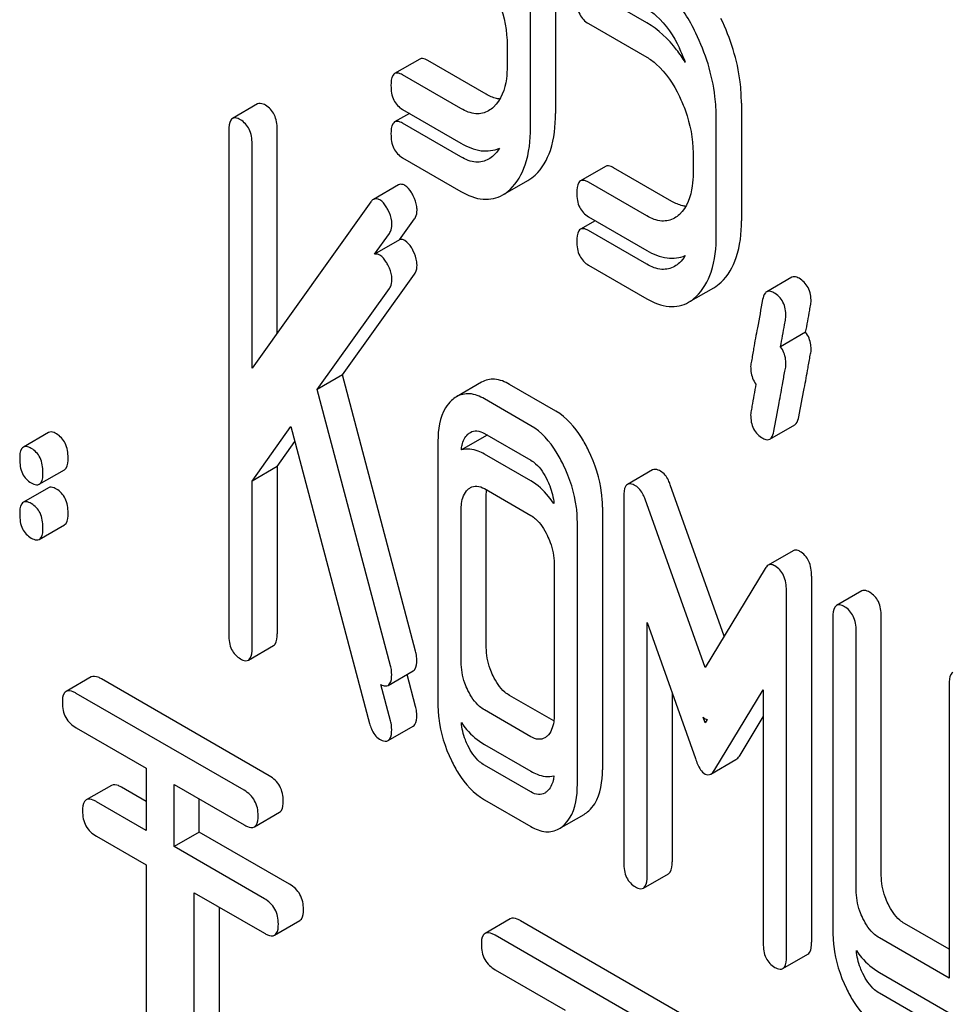
# Model space of a CAD drawing. Units: millimetres. Extents: x 0 to 8400, y -6 to 5940.
# Drawn here: x 5882 to 5890, y 3984 to 3992 of the extents above; entities that cross this region are included whole.
import ezdxf

# ---------------------------------------------------------------- set-up
doc = ezdxf.new("R2010")
doc.units = ezdxf.units.MM
doc.header["$LTSCALE"] = 462
doc.layers.get('0').update_dxf_attribs({"linetype": 'CONTINUOUS'})

msp = doc.modelspace()

# ---------------------------------------------------------------- linework, layer by layer
at = {"color": 7, "linetype": 'Continuous'}
for p, q in [((5886.922, 3992.2331), (5886.922, 3991.2412)), ((5887.6927, 3992.0075), (5887.2984, 3992.2351)), ((5886.7099, 3991.1188), (5886.7099, 3992.1106)), ((5887.2003, 3992), (5887.6927, 3991.7157)), ((5886.5137, 3991.8156), (5886.5137, 3991.6403)), ((5885.7759, 3991.6998), (5885.5637, 3991.5773)), ((5886.3355, 3991.4045), (5885.8431, 3991.6888)), ((5886.1233, 3991.282), (5885.6309, 3991.5663)), ((5884.4066, 3991.321), (5884.1945, 3991.1985)), ((5888.4914, 3991.3271), (5888.4914, 3990.3352)), ((5885.6886, 3991.2412), (5885.5637, 3991.1691)), ((5885.6309, 3991.2745), (5886.1233, 3990.9902)), ((5888.2793, 3990.2127), (5888.2793, 3991.2046)), ((5886.1233, 3990.8738), (5885.6309, 3991.158)), ((5884.1636, 3991.0982), (5884.1636, 3986.8382)), ((5884.5719, 3989.3879), (5884.5719, 3991.1074)), ((5884.3597, 3989.0911), (5884.3597, 3990.985)), ((5885.6309, 3990.8662), (5886.1233, 3990.5819)), ((5888.0831, 3990.9096), (5888.0831, 3990.7342)), ((5887.3453, 3990.7937), (5887.1331, 3990.6713)), ((5887.9048, 3990.4984), (5887.4124, 3990.7827)), ((5885.5963, 3990.6374), (5885.3841, 3990.5149)), ((5886.4768, 3990.5534), (5886.6889, 3990.6759)), ((5887.6927, 3990.376), (5887.2003, 3990.6602)), ((5885.3622, 3990.4938), (5884.3597, 3989.0911)), ((5887.2003, 3990.3684), (5887.6927, 3990.0841)), ((5885.6059, 3990.1752), (5885.7312, 3990.3505)), ((5887.258, 3990.3351), (5887.1331, 3990.263)), ((5885.3938, 3990.0527), (5885.5191, 3990.2281)), ((5887.6927, 3989.9677), (5887.2003, 3990.252)), ((5885.6059, 3990.1752), (5885.3938, 3990.0527)), ((5887.2003, 3989.9602), (5887.6927, 3989.6759)), ((5885.123, 3989.0332), (5885.7312, 3989.8842)), ((5888.917, 3989.8577), (5888.7049, 3989.7352)), ((5884.9109, 3988.9107), (5885.5191, 3989.7617)), ((5888.0461, 3989.6474), (5888.2583, 3989.7698)), ((5889.0339, 3989.3937), (5888.8217, 3989.2712)), ((5885.123, 3989.0332), (5884.9109, 3988.9107)), ((5885.7411, 3986.7001), (5885.123, 3989.0332)), ((5886.298, 3988.9713), (5886.0858, 3988.8488)), ((5886.9259, 3988.727), (5886.5336, 3988.9535)), ((5885.5289, 3986.5776), (5884.9109, 3988.9107)), ((5886.7138, 3988.6045), (5886.3215, 3988.831)), ((5882.641, 3988.5467), (5882.4289, 3988.4242)), ((5884.3597, 3988.1374), (5884.6873, 3988.599)), ((5884.6873, 3988.599), (5885.3524, 3986.0906)), ((5886.3215, 3988.5392), (5886.7138, 3988.3127)), ((5888.7302, 3988.4907), (5888.9423, 3988.6131)), ((5884.5719, 3988.2599), (5884.7214, 3988.4705)), ((5885.9291, 3988.4739), (5885.9291, 3986.2566)), ((5886.3391, 3988.5228), (5886.127, 3988.4003)), ((5886.7138, 3988.1381), (5886.3215, 3988.3647)), ((5882.5633, 3988.1104), (5882.7754, 3988.2328)), ((5884.5719, 3988.2599), (5884.3597, 3988.1374)), ((5884.5719, 3988.2599), (5884.5719, 3986.8475)), ((5887.7419, 3988.2312), (5887.5297, 3988.1088)), ((5884.3597, 3986.725), (5884.3597, 3988.1374)), ((5882.641, 3988.0803), (5882.4289, 3987.9579)), ((5886.3215, 3988.0728), (5886.7138, 3987.8463)), ((5888.3461, 3986.8278), (5887.8911, 3988.1056)), ((5886.3374, 3986.7322), (5886.3374, 3988.0168)), ((5887.4985, 3988.0056), (5887.4985, 3984.9129)), ((5888.1851, 3986.5616), (5887.679, 3987.9831)), ((5886.1253, 3986.6098), (5886.1253, 3987.8943)), ((5887.3183, 3987.9168), (5887.3183, 3985.6996)), ((5887.1062, 3985.5771), (5887.1062, 3987.7944)), ((5882.5633, 3987.644), (5882.7754, 3987.7665)), ((5888.929, 3987.5485), (5888.7169, 3987.426)), ((5886.91, 3987.4413), (5886.91, 3986.1567)), ((5888.6912, 3987.3987), (5888.1851, 3986.5616)), ((5889.0838, 3987.3352), (5889.0838, 3984.2425)), ((5888.8717, 3984.1201), (5888.8717, 3987.2128)), ((5889.5071, 3987.209), (5889.295, 3987.0866)), ((5889.2641, 3986.9863), (5889.2641, 3984.3313)), ((5889.6724, 3984.8069), (5889.6724, 3986.9955)), ((5887.6947, 3984.7996), (5887.6947, 3986.9415)), ((5887.6947, 3986.9415), (5888.1027, 3985.7955)), ((5889.4602, 3984.6844), (5889.4602, 3986.873)), ((5884.3288, 3986.6247), (5884.541, 3986.7472)), ((5883.0015, 3986.4827), (5882.7894, 3986.3602)), ((5884.5055, 3985.6482), (5883.0881, 3986.4666)), ((5885.5083, 3986.4118), (5885.7204, 3986.5343)), ((5885.7411, 3986.2337), (5885.6693, 3986.5047)), ((5885.5289, 3986.1113), (5885.4477, 3986.4178)), ((5890.2449, 3986.42), (5890.2449, 3983.9395)), ((5884.2934, 3985.5257), (5882.8759, 3986.3441)), ((5886.9076, 3986.1112), (5886.5336, 3986.3272)), ((5887.9068, 3986.3457), (5887.9068, 3984.9221)), ((5888.2675, 3985.7004), (5888.6755, 3986.3752)), ((5888.6755, 3986.3752), (5888.6755, 3984.2333)), ((5886.7138, 3985.9782), (5886.3215, 3986.2047)), ((5888.1851, 3986.0952), (5888.1685, 3986.1419)), ((5888.4796, 3985.8228), (5888.6755, 3986.1469)), ((5882.8759, 3986.0523), (5883.4656, 3985.7119)), ((5885.5083, 3985.9454), (5885.7204, 3986.0679)), ((5888.202, 3986.1231), (5888.1851, 3986.0952)), ((5886.3215, 3985.9129), (5886.7138, 3985.6864)), ((5883.4656, 3985.7119), (5883.4656, 3985.1872)), ((5886.7138, 3985.5118), (5886.3215, 3985.7383)), ((5888.2327, 3985.6624), (5888.4448, 3985.7849)), ((5883.1721, 3985.5677), (5882.96, 3985.4452)), ((5883.4656, 3985.4321), (5883.2587, 3985.5516)), ((5883.7014, 3985.051), (5883.7014, 3985.5757)), ((5883.7014, 3985.5757), (5884.2934, 3985.2339)), ((5883.4656, 3985.1872), (5883.0465, 3985.4291)), ((5883.9136, 3985.1735), (5883.9136, 3985.4532)), ((5886.3215, 3985.4465), (5886.7138, 3985.22)), ((5884.38, 3985.2178), (5884.5921, 3985.3403)), ((5886.9508, 3985.2003), (5887.1629, 3985.3228)), ((5883.0465, 3985.1373), (5883.4656, 3984.8954)), ((5883.9136, 3985.1735), (5883.7014, 3985.051)), ((5884.6761, 3984.7332), (5883.9136, 3985.1735)), ((5884.464, 3984.6107), (5883.7014, 3985.051)), ((5883.4656, 3984.8954), (5883.4656, 3982.0642)), ((5887.6638, 3984.6993), (5887.8759, 3984.8218)), ((5883.872, 3981.013), (5883.872, 3984.6607)), ((5883.872, 3984.6607), (5884.464, 3984.3189)), ((5884.0842, 3981.1355), (5884.0842, 3984.5382)), ((5884.5506, 3984.3028), (5884.7627, 3984.4253)), ((5886.5393, 3984.4402), (5886.3272, 3984.3177)), ((5888.0433, 3983.6057), (5886.6259, 3984.4241)), ((5890.2449, 3984.1845), (5889.8685, 3984.4018)), ((5887.8312, 3983.4832), (5886.4137, 3984.3016)), ((5890.2449, 3983.9395), (5889.6564, 3984.2793)), ((5888.8408, 3984.0198), (5889.0529, 3984.1422)), ((5886.4137, 3984.0098), (5887.0034, 3983.6694)), ((5889.6564, 3983.9875), (5890.2449, 3983.6477)), ((5890.2449, 3983.4732), (5889.6564, 3983.8129))]:
    msp.add_line(p, q, dxfattribs=at)
for centre, radius, start, end in [((5886.8284, 3991.2402), 1.2661, 19.94364, 25.89823), ((5886.706, 3988.49), 0.3683, 173.9722, 174.8987), ((5886.3919, 3988.347), 0.1835, 104.29821, 106.71475)]:
    msp.add_arc(centre, radius, start, end, dxfattribs=at)
for points, knots in [([(5888.1066, 3991.92), (5888.0795, 3991.976), (5887.9766, 3992.1658), (5887.8267, 3992.3384), (5887.6927, 3992.4158)], [0, 0, 0, 0, 0.286905, 1, 1, 1, 1]), ([(5886.398, 3992.291), (5886.4171, 3992.2514), (5886.4814, 3992.1007), (5886.5137, 3991.9355), (5886.5137, 3991.8156)], [0, 0, 0, 0, 0.268428, 1, 1, 1, 1]), ([(5887.1022, 3992.2025), (5887.1022, 3992.1604), (5887.1114, 3992.0789), (5887.1692, 3992.0179), (5887.2003, 3992)], [0, 0, 0, 0, 0.539319, 1, 1, 1, 1]), ([(5887.6927, 3992.1239), (5887.7213, 3992.1074), (5887.8385, 3992.0208), (5887.9187, 3991.8936), (5887.9674, 3991.7932)], [0, 0, 0, 0, 0.228398, 1, 1, 1, 1]), ([(5888.4914, 3991.3271), (5888.4914, 3991.3871), (5888.4763, 3991.6336), (5888.4001, 3991.8746), (5888.3188, 3992.0424)], [0, 0, 0, 0, 0.243414, 1, 1, 1, 1]), ([(5888.0186, 3991.6721), (5887.9956, 3991.7088), (5887.9071, 3991.8378), (5887.7909, 3991.9508), (5887.6927, 3992.0075)], [0, 0, 0, 0, 0.276389, 1, 1, 1, 1]), ([(5888.2793, 3991.2046), (5888.2793, 3991.2646), (5888.2642, 3991.5111), (5888.1879, 3991.7521), (5888.1066, 3991.92)], [0, 0, 0, 0, 0.243414, 1, 1, 1, 1]), ([(5885.8431, 3991.6888), (5885.8365, 3991.6926), (5885.8165, 3991.7031), (5885.7894, 3991.7076), (5885.7759, 3991.6998)], [0, 0, 0, 0, 0.327898, 1, 1, 1, 1]), ([(5887.6927, 3991.7157), (5887.7213, 3991.6992), (5887.8385, 3991.6125), (5887.9187, 3991.4854), (5887.9674, 3991.3849)], [0, 0, 0, 0, 0.228398, 1, 1, 1, 1]), ([(5886.5137, 3991.6403), (5886.5137, 3991.6048), (5886.5081, 3991.483), (5886.4627, 3991.3543), (5886.3985, 3991.2946)], [0, 0, 0, 0, 0.288021, 1, 1, 1, 1]), ([(5885.5637, 3991.5773), (5885.5583, 3991.5742), (5885.5327, 3991.547), (5885.5328, 3991.5067), (5885.5328, 3991.477)], [0, 0, 0, 0, 0.175159, 1, 1, 1, 1]), ([(5885.6309, 3991.5663), (5885.6243, 3991.5701), (5885.6044, 3991.5806), (5885.5772, 3991.5851), (5885.5637, 3991.5773)], [0, 0, 0, 0, 0.327898, 1, 1, 1, 1]), ([(5885.5328, 3991.477), (5885.5328, 3991.4349), (5885.542, 3991.3534), (5885.5998, 3991.2925), (5885.6309, 3991.2745)], [0, 0, 0, 0, 0.539315, 1, 1, 1, 1]), ([(5886.4522, 3991.3623), (5886.4428, 3991.3634), (5886.4018, 3991.371), (5886.3632, 3991.3885), (5886.3355, 3991.4045)], [0, 0, 0, 0, 0.228337, 1, 1, 1, 1]), ([(5887.9674, 3991.3849), (5887.9865, 3991.3454), (5888.0508, 3991.1946), (5888.0831, 3991.0295), (5888.0831, 3990.9096)], [0, 0, 0, 0, 0.268427, 1, 1, 1, 1]), ([(5884.4738, 3991.31), (5884.4672, 3991.3138), (5884.4472, 3991.3243), (5884.4201, 3991.3288), (5884.4066, 3991.321)], [0, 0, 0, 0, 0.327898, 1, 1, 1, 1]), ([(5884.5719, 3991.1074), (5884.5719, 3991.1494), (5884.5611, 3991.2301), (5884.5049, 3991.292), (5884.4738, 3991.31)], [0, 0, 0, 0, 0.538333, 1, 1, 1, 1]), ([(5886.3567, 3991.2634), (5886.3252, 3991.2452), (5886.2403, 3991.2265), (5886.162, 3991.2597), (5886.1233, 3991.282)], [0, 0, 0, 0, 0.448743, 1, 1, 1, 1]), ([(5884.1945, 3991.1985), (5884.189, 3991.1954), (5884.1634, 3991.1682), (5884.1636, 3991.1279), (5884.1636, 3991.0982)], [0, 0, 0, 0, 0.175159, 1, 1, 1, 1]), ([(5884.2616, 3991.1875), (5884.2551, 3991.1913), (5884.2351, 3991.2019), (5884.2079, 3991.2063), (5884.1945, 3991.1985)], [0, 0, 0, 0, 0.327898, 1, 1, 1, 1]), ([(5886.7499, 3990.7212), (5886.8098, 3990.7766), (5886.9055, 3990.9475), (5886.922, 3991.1363), (5886.922, 3991.2412)], [0, 0, 0, 0, 0.437625, 1, 1, 1, 1]), ([(5884.3597, 3990.985), (5884.3597, 3991.0269), (5884.3489, 3991.1076), (5884.2928, 3991.1695), (5884.2616, 3991.1875)], [0, 0, 0, 0, 0.538333, 1, 1, 1, 1]), ([(5885.5637, 3991.1691), (5885.5583, 3991.1659), (5885.5327, 3991.1387), (5885.5328, 3991.0984), (5885.5328, 3991.0688)], [0, 0, 0, 0, 0.175159, 1, 1, 1, 1]), ([(5885.6309, 3991.158), (5885.6243, 3991.1618), (5885.6044, 3991.1724), (5885.5772, 3991.1769), (5885.5637, 3991.1691)], [0, 0, 0, 0, 0.327898, 1, 1, 1, 1]), ([(5886.5377, 3990.5988), (5886.5977, 3990.6541), (5886.6934, 3990.825), (5886.7099, 3991.0139), (5886.7099, 3991.1188)], [0, 0, 0, 0, 0.437625, 1, 1, 1, 1]), ([(5885.5328, 3991.0688), (5885.5328, 3991.0266), (5885.542, 3990.9452), (5885.5998, 3990.8842), (5885.6309, 3990.8662)], [0, 0, 0, 0, 0.539315, 1, 1, 1, 1]), ([(5886.1233, 3990.9902), (5886.1763, 3990.9596), (5886.2827, 3990.9132), (5886.4013, 3990.9266), (5886.4483, 3990.9472)], [0, 0, 0, 0, 0.543472, 1, 1, 1, 1]), ([(5886.3567, 3990.8552), (5886.3252, 3990.837), (5886.2403, 3990.8183), (5886.162, 3990.8514), (5886.1233, 3990.8738)], [0, 0, 0, 0, 0.448743, 1, 1, 1, 1]), ([(5887.4124, 3990.7827), (5887.4059, 3990.7865), (5887.3859, 3990.7971), (5887.3587, 3990.8015), (5887.3453, 3990.7937)], [0, 0, 0, 0, 0.327893, 1, 1, 1, 1]), ([(5888.0831, 3990.7342), (5888.0831, 3990.6987), (5888.0774, 3990.577), (5888.0321, 3990.4482), (5887.9678, 3990.3886)], [0, 0, 0, 0, 0.28802, 1, 1, 1, 1]), ([(5885.6508, 3990.6334), (5885.646, 3990.6361), (5885.6293, 3990.6446), (5885.6077, 3990.644), (5885.5963, 3990.6374)], [0, 0, 0, 0, 0.296597, 1, 1, 1, 1]), ([(5885.721, 3990.5454), (5885.7159, 3990.5554), (5885.6979, 3990.5882), (5885.6738, 3990.6201), (5885.6508, 3990.6334)], [0, 0, 0, 0, 0.297255, 1, 1, 1, 1]), ([(5887.1331, 3990.6713), (5887.1277, 3990.6681), (5887.1021, 3990.6409), (5887.1022, 3990.6006), (5887.1022, 3990.571)], [0, 0, 0, 0, 0.17516, 1, 1, 1, 1]), ([(5887.2003, 3990.6602), (5887.1937, 3990.664), (5887.1737, 3990.6746), (5887.1466, 3990.679), (5887.1331, 3990.6713)], [0, 0, 0, 0, 0.327893, 1, 1, 1, 1]), ([(5885.7528, 3990.4256), (5885.7528, 3990.4354), (5885.7495, 3990.4769), (5885.7352, 3990.517), (5885.721, 3990.5454)], [0, 0, 0, 0, 0.234106, 1, 1, 1, 1]), ([(5886.1233, 3990.5819), (5886.1809, 3990.5487), (5886.2987, 3990.4983), (5886.428, 3990.5253), (5886.4768, 3990.5534)], [0, 0, 0, 0, 0.541536, 1, 1, 1, 1]), ([(5887.1022, 3990.571), (5887.1022, 3990.5288), (5887.1114, 3990.4474), (5887.1692, 3990.3864), (5887.2003, 3990.3684)], [0, 0, 0, 0, 0.539319, 1, 1, 1, 1]), ([(5885.4387, 3990.5109), (5885.4339, 3990.5137), (5885.4172, 3990.5221), (5885.3955, 3990.5215), (5885.3841, 3990.5149)], [0, 0, 0, 0, 0.296597, 1, 1, 1, 1]), ([(5885.5088, 3990.4229), (5885.5038, 3990.433), (5885.4858, 3990.4658), (5885.4616, 3990.4976), (5885.4387, 3990.5109)], [0, 0, 0, 0, 0.297255, 1, 1, 1, 1]), ([(5888.0216, 3990.4562), (5888.0121, 3990.4574), (5887.9712, 3990.465), (5887.9326, 3990.4824), (5887.9048, 3990.4984)], [0, 0, 0, 0, 0.228338, 1, 1, 1, 1]), ([(5885.5407, 3990.3032), (5885.5407, 3990.3129), (5885.5374, 3990.3544), (5885.5231, 3990.3945), (5885.5088, 3990.4229)], [0, 0, 0, 0, 0.234106, 1, 1, 1, 1]), ([(5885.7312, 3990.3505), (5885.7347, 3990.3552), (5885.7485, 3990.3778), (5885.7528, 3990.4052), (5885.7528, 3990.4256)], [0, 0, 0, 0, 0.222178, 1, 1, 1, 1]), ([(5887.9261, 3990.3574), (5887.8946, 3990.3392), (5887.8096, 3990.3204), (5887.7314, 3990.3536), (5887.6927, 3990.376)], [0, 0, 0, 0, 0.448743, 1, 1, 1, 1]), ([(5885.5191, 3990.2281), (5885.5226, 3990.2328), (5885.5364, 3990.2553), (5885.5407, 3990.2827), (5885.5407, 3990.3032)], [0, 0, 0, 0, 0.222178, 1, 1, 1, 1]), ([(5888.3193, 3989.8152), (5888.3792, 3989.8705), (5888.4749, 3990.0414), (5888.4914, 3990.2303), (5888.4914, 3990.3352)], [0, 0, 0, 0, 0.437624, 1, 1, 1, 1]), ([(5887.1331, 3990.263), (5887.1277, 3990.2599), (5887.1021, 3990.2326), (5887.1022, 3990.1923), (5887.1022, 3990.1627)], [0, 0, 0, 0, 0.17516, 1, 1, 1, 1]), ([(5887.2003, 3990.252), (5887.1937, 3990.2558), (5887.1737, 3990.2663), (5887.1466, 3990.2708), (5887.1331, 3990.263)], [0, 0, 0, 0, 0.327893, 1, 1, 1, 1]), ([(5888.1071, 3989.6927), (5888.1671, 3989.7481), (5888.2628, 3989.919), (5888.2793, 3990.1078), (5888.2793, 3990.2127)], [0, 0, 0, 0, 0.437624, 1, 1, 1, 1]), ([(5885.6508, 3990.167), (5885.6469, 3990.1692), (5885.6332, 3990.1762), (5885.6164, 3990.1784), (5885.6059, 3990.1752)], [0, 0, 0, 0, 0.292661, 1, 1, 1, 1]), ([(5885.721, 3990.079), (5885.7159, 3990.0891), (5885.6979, 3990.1219), (5885.6738, 3990.1537), (5885.6508, 3990.167)], [0, 0, 0, 0, 0.297255, 1, 1, 1, 1]), ([(5887.1022, 3990.1627), (5887.1022, 3990.1206), (5887.1114, 3990.0391), (5887.1692, 3989.9781), (5887.2003, 3989.9602)], [0, 0, 0, 0, 0.539319, 1, 1, 1, 1]), ([(5885.4387, 3990.0445), (5885.4348, 3990.0468), (5885.4211, 3990.0537), (5885.4042, 3990.0559), (5885.3938, 3990.0527)], [0, 0, 0, 0, 0.292661, 1, 1, 1, 1]), ([(5885.5088, 3989.9566), (5885.5038, 3989.9666), (5885.4858, 3989.9994), (5885.4616, 3990.0313), (5885.4387, 3990.0445)], [0, 0, 0, 0, 0.297255, 1, 1, 1, 1]), ([(5885.7528, 3989.9593), (5885.7528, 3989.969), (5885.7495, 3990.0105), (5885.7352, 3990.0506), (5885.721, 3990.079)], [0, 0, 0, 0, 0.234106, 1, 1, 1, 1]), ([(5887.6927, 3990.0841), (5887.7457, 3990.0536), (5887.852, 3990.0072), (5887.9706, 3990.0205), (5888.0177, 3990.0412)], [0, 0, 0, 0, 0.543474, 1, 1, 1, 1]), ([(5885.5407, 3989.8368), (5885.5407, 3989.8465), (5885.5374, 3989.888), (5885.5231, 3989.9281), (5885.5088, 3989.9566)], [0, 0, 0, 0, 0.234106, 1, 1, 1, 1]), ([(5885.7312, 3989.8842), (5885.7347, 3989.8889), (5885.7485, 3989.9114), (5885.7528, 3989.9388), (5885.7528, 3989.9593)], [0, 0, 0, 0, 0.222178, 1, 1, 1, 1]), ([(5887.9261, 3989.9491), (5887.8946, 3989.9309), (5887.8096, 3989.9122), (5887.7314, 3989.9453), (5887.6927, 3989.9677)], [0, 0, 0, 0, 0.448743, 1, 1, 1, 1]), ([(5885.5191, 3989.7617), (5885.5226, 3989.7664), (5885.5364, 3989.789), (5885.5407, 3989.8163), (5885.5407, 3989.8368)], [0, 0, 0, 0, 0.222178, 1, 1, 1, 1]), ([(5888.9779, 3989.8497), (5888.9722, 3989.853), (5888.9539, 3989.8626), (5888.9295, 3989.8649), (5888.917, 3989.8577)], [0, 0, 0, 0, 0.314974, 1, 1, 1, 1]), ([(5889.0799, 3989.6508), (5889.0799, 3989.6917), (5889.0672, 3989.7721), (5889.0095, 3989.8315), (5888.9779, 3989.8497)], [0, 0, 0, 0, 0.528561, 1, 1, 1, 1]), ([(5888.7049, 3989.7352), (5888.7006, 3989.7328), (5888.6812, 3989.7156), (5888.6744, 3989.6889), (5888.6706, 3989.6688)], [0, 0, 0, 0, 0.194028, 1, 1, 1, 1]), ([(5888.7658, 3989.7272), (5888.7601, 3989.7305), (5888.7418, 3989.7401), (5888.7173, 3989.7424), (5888.7049, 3989.7352)], [0, 0, 0, 0, 0.314974, 1, 1, 1, 1]), ([(5888.8678, 3989.5283), (5888.8678, 3989.5692), (5888.8551, 3989.6496), (5888.7974, 3989.709), (5888.7658, 3989.7272)], [0, 0, 0, 0, 0.528561, 1, 1, 1, 1]), ([(5887.6927, 3989.6759), (5887.7503, 3989.6426), (5887.8681, 3989.5923), (5887.9974, 3989.6192), (5888.0461, 3989.6474)], [0, 0, 0, 0, 0.541538, 1, 1, 1, 1]), ([(5888.6706, 3989.6688), (5888.6557, 3989.5893), (5888.6307, 3989.4521), (5888.5974, 3989.2788), (5888.5812, 3989.1703), (5888.5696, 3989.1198), (5888.5696, 3989.1051)], [0, 0, 0, 0, 0.423374, 0.731155, 0.923351, 1, 1, 1, 1]), ([(5889.0339, 3989.3937), (5889.0455, 3989.4556), (5889.0612, 3989.5341), (5889.0748, 3989.6198), (5889.0799, 3989.6436), (5889.0799, 3989.6508)], [0, 0, 0, 0, 0.723835, 0.917349, 1, 1, 1, 1]), ([(5888.8217, 3989.2712), (5888.8333, 3989.3331), (5888.8491, 3989.4116), (5888.8627, 3989.4974), (5888.8678, 3989.5211), (5888.8678, 3989.5283)], [0, 0, 0, 0, 0.723835, 0.917349, 1, 1, 1, 1]), ([(5889.0799, 3989.2425), (5889.0799, 3989.2574), (5889.077, 3989.3104), (5889.0577, 3989.3636), (5889.0339, 3989.3937)], [0, 0, 0, 0, 0.279613, 1, 1, 1, 1]), ([(5888.8678, 3989.12), (5888.8678, 3989.1349), (5888.8648, 3989.1879), (5888.8456, 3989.2412), (5888.8217, 3989.2712)], [0, 0, 0, 0, 0.279613, 1, 1, 1, 1]), ([(5888.977, 3988.6807), (5888.9918, 3988.7604), (5889.0169, 3988.8976), (5889.051, 3989.0705), (5889.0677, 3989.1782), (5889.0799, 3989.2281), (5889.0799, 3989.2425)], [0, 0, 0, 0, 0.425676, 0.733197, 0.924111, 1, 1, 1, 1]), ([(5888.7649, 3988.5582), (5888.7797, 3988.6379), (5888.8048, 3988.7752), (5888.8388, 3988.948), (5888.8556, 3989.0557), (5888.8678, 3989.1056), (5888.8678, 3989.12)], [0, 0, 0, 0, 0.425676, 0.733197, 0.924111, 1, 1, 1, 1]), ([(5888.5696, 3989.1051), (5888.5696, 3989.0904), (5888.5723, 3989.038), (5888.5907, 3988.9852), (5888.614, 3988.9554)], [0, 0, 0, 0, 0.280247, 1, 1, 1, 1]), ([(5886.5336, 3988.9535), (5886.4952, 3988.9757), (5886.4163, 3989.0089), (5886.3305, 3988.9901), (5886.298, 3988.9713)], [0, 0, 0, 0, 0.541522, 1, 1, 1, 1]), ([(5888.614, 3988.9554), (5888.6027, 3988.8932), (5888.5874, 3988.8144), (5888.5744, 3988.7281), (5888.5696, 3988.7041), (5888.5696, 3988.6969)], [0, 0, 0, 0, 0.72263, 0.916945, 1, 1, 1, 1]), ([(5886.3215, 3988.831), (5886.2831, 3988.8532), (5886.2042, 3988.8865), (5886.1183, 3988.8676), (5886.0858, 3988.8488)], [0, 0, 0, 0, 0.541522, 1, 1, 1, 1]), ([(5886.0449, 3988.8186), (5886.0251, 3988.8005), (5885.9458, 3988.7033), (5885.9291, 3988.5706), (5885.9291, 3988.4739)], [0, 0, 0, 0, 0.216721, 1, 1, 1, 1]), ([(5887.2016, 3988.3942), (5887.1832, 3988.4322), (5887.1146, 3988.5593), (5887.0151, 3988.6755), (5886.9259, 3988.727)], [0, 0, 0, 0, 0.290622, 1, 1, 1, 1]), ([(5888.5696, 3988.6969), (5888.5696, 3988.6561), (5888.5814, 3988.5754), (5888.6397, 3988.5163), (5888.6716, 3988.4979)], [0, 0, 0, 0, 0.525555, 1, 1, 1, 1]), ([(5888.9423, 3988.6131), (5888.9466, 3988.6156), (5888.9664, 3988.6331), (5888.9732, 3988.6602), (5888.977, 3988.6807)], [0, 0, 0, 0, 0.192421, 1, 1, 1, 1]), ([(5882.7082, 3988.5357), (5882.7016, 3988.5395), (5882.6816, 3988.55), (5882.6545, 3988.5545), (5882.641, 3988.5467)], [0, 0, 0, 0, 0.327898, 1, 1, 1, 1]), ([(5886.2039, 3988.5482), (5886.2198, 3988.5573), (5886.2624, 3988.5673), (5886.3019, 3988.5505), (5886.3215, 3988.5392)], [0, 0, 0, 0, 0.448657, 1, 1, 1, 1]), ([(5886.9894, 3988.2717), (5886.9711, 3988.3097), (5886.9025, 3988.4368), (5886.8029, 3988.5531), (5886.7138, 3988.6045)], [0, 0, 0, 0, 0.290622, 1, 1, 1, 1]), ([(5888.7302, 3988.4907), (5888.7345, 3988.4931), (5888.7542, 3988.5106), (5888.761, 3988.5377), (5888.7649, 3988.5582)], [0, 0, 0, 0, 0.192421, 1, 1, 1, 1]), ([(5882.8063, 3988.3332), (5882.8063, 3988.3751), (5882.7955, 3988.4558), (5882.7394, 3988.5177), (5882.7082, 3988.5357)], [0, 0, 0, 0, 0.538333, 1, 1, 1, 1]), ([(5886.127, 3988.4003), (5886.1282, 3988.4139), (5886.1347, 3988.4614), (5886.1566, 3988.5088), (5886.1822, 3988.5321)], [0, 0, 0, 0, 0.282538, 1, 1, 1, 1]), ([(5888.6716, 3988.4979), (5888.677, 3988.4948), (5888.6946, 3988.4856), (5888.7182, 3988.4837), (5888.7302, 3988.4907)], [0, 0, 0, 0, 0.311644, 1, 1, 1, 1]), ([(5882.4289, 3988.4242), (5882.4234, 3988.4211), (5882.3979, 3988.3939), (5882.398, 3988.3536), (5882.398, 3988.3239)], [0, 0, 0, 0, 0.175159, 1, 1, 1, 1]), ([(5882.4961, 3988.4132), (5882.4895, 3988.417), (5882.4695, 3988.4276), (5882.4424, 3988.432), (5882.4289, 3988.4242)], [0, 0, 0, 0, 0.327898, 1, 1, 1, 1]), ([(5882.5942, 3988.2107), (5882.5942, 3988.2526), (5882.5834, 3988.3333), (5882.5272, 3988.3952), (5882.4961, 3988.4132)], [0, 0, 0, 0, 0.538333, 1, 1, 1, 1]), ([(5886.3215, 3988.3647), (5886.3046, 3988.3744), (5886.2452, 3988.4045), (5886.1724, 3988.414), (5886.127, 3988.4003)], [0, 0, 0, 0, 0.290912, 1, 1, 1, 1]), ([(5887.3183, 3987.9168), (5887.3183, 3987.9564), (5887.308, 3988.1211), (5887.2561, 3988.2817), (5887.2016, 3988.3942)], [0, 0, 0, 0, 0.240528, 1, 1, 1, 1]), ([(5882.398, 3988.3239), (5882.398, 3988.2818), (5882.4072, 3988.2003), (5882.4649, 3988.1394), (5882.4961, 3988.1214)], [0, 0, 0, 0, 0.539315, 1, 1, 1, 1]), ([(5882.7754, 3988.2328), (5882.7808, 3988.236), (5882.8064, 3988.263), (5882.8063, 3988.3034), (5882.8063, 3988.3332)], [0, 0, 0, 0, 0.172824, 1, 1, 1, 1]), ([(5886.7138, 3988.3127), (5886.7282, 3988.3044), (5886.7871, 3988.2607), (5886.8267, 3988.1964), (5886.8511, 3988.1459)], [0, 0, 0, 0, 0.228328, 1, 1, 1, 1]), ([(5882.5633, 3988.1104), (5882.5687, 3988.1135), (5882.5943, 3988.1406), (5882.5942, 3988.181), (5882.5942, 3988.2107)], [0, 0, 0, 0, 0.172824, 1, 1, 1, 1]), ([(5887.1062, 3987.7944), (5887.1062, 3987.834), (5887.0959, 3987.9986), (5887.0439, 3988.1592), (5886.9894, 3988.2717)], [0, 0, 0, 0, 0.240528, 1, 1, 1, 1]), ([(5887.8087, 3988.2203), (5887.8022, 3988.224), (5887.7823, 3988.2345), (5887.7553, 3988.239), (5887.7419, 3988.2312)], [0, 0, 0, 0, 0.327423, 1, 1, 1, 1]), ([(5887.8911, 3988.1056), (5887.8865, 3988.1186), (5887.8685, 3988.1623), (5887.8379, 3988.2034), (5887.8087, 3988.2203)], [0, 0, 0, 0, 0.291429, 1, 1, 1, 1]), ([(5886.9083, 3987.9474), (5886.8942, 3987.9681), (5886.84, 3988.0413), (5886.7711, 3988.1051), (5886.7138, 3988.1381)], [0, 0, 0, 0, 0.274991, 1, 1, 1, 1]), ([(5886.8511, 3988.1459), (5886.8591, 3988.1295), (5886.8869, 3988.0663), (5886.9041, 3987.9981), (5886.9083, 3987.9474)], [0, 0, 0, 0, 0.263407, 1, 1, 1, 1]), ([(5882.4961, 3988.1214), (5882.5026, 3988.1176), (5882.5226, 3988.1071), (5882.5497, 3988.1026), (5882.5633, 3988.1104)], [0, 0, 0, 0, 0.325072, 1, 1, 1, 1]), ([(5882.7082, 3988.0693), (5882.7016, 3988.0731), (5882.6816, 3988.0837), (5882.6545, 3988.0881), (5882.641, 3988.0803)], [0, 0, 0, 0, 0.327898, 1, 1, 1, 1]), ([(5882.8063, 3987.8668), (5882.8063, 3987.9087), (5882.7955, 3987.9894), (5882.7394, 3988.0513), (5882.7082, 3988.0693)], [0, 0, 0, 0, 0.538333, 1, 1, 1, 1]), ([(5886.1253, 3987.8943), (5886.1253, 3987.9119), (5886.1278, 3987.9722), (5886.1501, 3988.0365), (5886.1822, 3988.0657)], [0, 0, 0, 0, 0.288525, 1, 1, 1, 1]), ([(5886.2039, 3988.0818), (5886.2198, 3988.091), (5886.2624, 3988.1009), (5886.3019, 3988.0841), (5886.3215, 3988.0728)], [0, 0, 0, 0, 0.448659, 1, 1, 1, 1]), ([(5887.5297, 3988.1088), (5887.5242, 3988.1056), (5887.4981, 3988.0775), (5887.4985, 3988.0361), (5887.4985, 3988.0056)], [0, 0, 0, 0, 0.172998, 1, 1, 1, 1]), ([(5887.5966, 3988.0978), (5887.59, 3988.1016), (5887.5702, 3988.1121), (5887.5432, 3988.1165), (5887.5297, 3988.1088)], [0, 0, 0, 0, 0.327423, 1, 1, 1, 1]), ([(5887.679, 3987.9831), (5887.6743, 3987.9961), (5887.6564, 3988.0398), (5887.6258, 3988.0809), (5887.5966, 3988.0978)], [0, 0, 0, 0, 0.291429, 1, 1, 1, 1]), ([(5882.4289, 3987.9579), (5882.4234, 3987.9547), (5882.3979, 3987.9275), (5882.398, 3987.8872), (5882.398, 3987.8576)], [0, 0, 0, 0, 0.175159, 1, 1, 1, 1]), ([(5882.4961, 3987.9468), (5882.4895, 3987.9506), (5882.4695, 3987.9612), (5882.4424, 3987.9657), (5882.4289, 3987.9579)], [0, 0, 0, 0, 0.327898, 1, 1, 1, 1]), ([(5882.5942, 3987.7443), (5882.5942, 3987.7863), (5882.5834, 3987.8669), (5882.5272, 3987.9289), (5882.4961, 3987.9468)], [0, 0, 0, 0, 0.538333, 1, 1, 1, 1]), ([(5882.398, 3987.8576), (5882.398, 3987.8155), (5882.4072, 3987.734), (5882.4649, 3987.673), (5882.4961, 3987.655)], [0, 0, 0, 0, 0.539315, 1, 1, 1, 1]), ([(5882.7754, 3987.7665), (5882.7808, 3987.7696), (5882.8064, 3987.7967), (5882.8063, 3987.8371), (5882.8063, 3987.8668)], [0, 0, 0, 0, 0.172824, 1, 1, 1, 1]), ([(5886.7138, 3987.8463), (5886.7282, 3987.838), (5886.7871, 3987.7944), (5886.8267, 3987.73), (5886.8511, 3987.6795)], [0, 0, 0, 0, 0.228326, 1, 1, 1, 1]), ([(5882.5633, 3987.644), (5882.5687, 3987.6471), (5882.5943, 3987.6742), (5882.5942, 3987.7146), (5882.5942, 3987.7443)], [0, 0, 0, 0, 0.172824, 1, 1, 1, 1]), ([(5882.4961, 3987.655), (5882.5026, 3987.6513), (5882.5226, 3987.6407), (5882.5497, 3987.6362), (5882.5633, 3987.644)], [0, 0, 0, 0, 0.325072, 1, 1, 1, 1]), ([(5886.8511, 3987.6795), (5886.8607, 3987.6597), (5886.8933, 3987.5842), (5886.91, 3987.5014), (5886.91, 3987.4413)], [0, 0, 0, 0, 0.268334, 1, 1, 1, 1]), ([(5888.9858, 3987.5436), (5888.9807, 3987.5466), (5888.9634, 3987.5554), (5888.9408, 3987.5553), (5888.929, 3987.5485)], [0, 0, 0, 0, 0.301206, 1, 1, 1, 1]), ([(5889.0838, 3987.3352), (5889.0838, 3987.3785), (5889.0735, 3987.4608), (5889.0173, 3987.5254), (5888.9858, 3987.5436)], [0, 0, 0, 0, 0.542907, 1, 1, 1, 1]), ([(5888.7736, 3987.4211), (5888.7685, 3987.4241), (5888.7513, 3987.4329), (5888.7287, 3987.4328), (5888.7169, 3987.426)], [0, 0, 0, 0, 0.301206, 1, 1, 1, 1]), ([(5888.8717, 3987.2128), (5888.8717, 3987.256), (5888.8613, 3987.3383), (5888.8052, 3987.4029), (5888.7736, 3987.4211)], [0, 0, 0, 0, 0.542907, 1, 1, 1, 1]), ([(5889.5743, 3987.198), (5889.5677, 3987.2018), (5889.5477, 3987.2124), (5889.5206, 3987.2168), (5889.5071, 3987.209)], [0, 0, 0, 0, 0.327895, 1, 1, 1, 1]), ([(5889.6724, 3986.9955), (5889.6724, 3987.0374), (5889.6616, 3987.1181), (5889.6054, 3987.18), (5889.5743, 3987.198)], [0, 0, 0, 0, 0.53833, 1, 1, 1, 1]), ([(5889.295, 3987.0866), (5889.2895, 3987.0834), (5889.2639, 3987.0562), (5889.2641, 3987.0159), (5889.2641, 3986.9863)], [0, 0, 0, 0, 0.175158, 1, 1, 1, 1]), ([(5889.3621, 3987.0755), (5889.3556, 3987.0793), (5889.3356, 3987.0899), (5889.3084, 3987.0943), (5889.295, 3987.0866)], [0, 0, 0, 0, 0.327895, 1, 1, 1, 1]), ([(5889.4602, 3986.873), (5889.4602, 3986.9149), (5889.4494, 3986.9956), (5889.3933, 3987.0576), (5889.3621, 3987.0755)], [0, 0, 0, 0, 0.53833, 1, 1, 1, 1]), ([(5884.1636, 3986.8382), (5884.1636, 3986.7961), (5884.1727, 3986.7146), (5884.2305, 3986.6537), (5884.2616, 3986.6357)], [0, 0, 0, 0, 0.539315, 1, 1, 1, 1]), ([(5884.541, 3986.7472), (5884.5463, 3986.7503), (5884.572, 3986.7774), (5884.5719, 3986.8177), (5884.5719, 3986.8475)], [0, 0, 0, 0, 0.172824, 1, 1, 1, 1]), ([(5884.3288, 3986.6247), (5884.3342, 3986.6278), (5884.3598, 3986.6549), (5884.3597, 3986.6953), (5884.3597, 3986.725)], [0, 0, 0, 0, 0.172824, 1, 1, 1, 1]), ([(5886.3943, 3986.4922), (5886.3848, 3986.5118), (5886.3522, 3986.5878), (5886.3374, 3986.6714), (5886.3374, 3986.7322)], [0, 0, 0, 0, 0.263588, 1, 1, 1, 1]), ([(5884.2616, 3986.6357), (5884.2682, 3986.6319), (5884.2882, 3986.6214), (5884.3153, 3986.6169), (5884.3288, 3986.6247)], [0, 0, 0, 0, 0.325072, 1, 1, 1, 1]), ([(5885.7204, 3986.5343), (5885.7256, 3986.5373), (5885.7501, 3986.562), (5885.7509, 3986.5998), (5885.7509, 3986.6273)], [0, 0, 0, 0, 0.17964, 1, 1, 1, 1]), ([(5885.7509, 3986.6273), (5885.7509, 3986.6452), (5885.7484, 3986.6698), (5885.7427, 3986.6937), (5885.7411, 3986.7001)], [0, 0, 0, 0, 0.72992, 1, 1, 1, 1]), ([(5885.5387, 3986.5048), (5885.5387, 3986.5227), (5885.5363, 3986.5474), (5885.5306, 3986.5712), (5885.5289, 3986.5776)], [0, 0, 0, 0, 0.72992, 1, 1, 1, 1]), ([(5886.1822, 3986.3697), (5886.1725, 3986.3898), (5886.14, 3986.4658), (5886.1253, 3986.5494), (5886.1253, 3986.6098)], [0, 0, 0, 0, 0.26917, 1, 1, 1, 1]), ([(5883.0881, 3986.4666), (5883.0794, 3986.4716), (5883.0537, 3986.4852), (5883.0187, 3986.4926), (5883.0015, 3986.4827)], [0, 0, 0, 0, 0.336009, 1, 1, 1, 1]), ([(5885.5083, 3986.4118), (5885.5135, 3986.4148), (5885.5379, 3986.4395), (5885.5387, 3986.4773), (5885.5387, 3986.5048)], [0, 0, 0, 0, 0.17964, 1, 1, 1, 1]), ([(5886.5336, 3986.3272), (5886.5197, 3986.3352), (5886.46, 3986.3774), (5886.419, 3986.4413), (5886.3943, 3986.4922)], [0, 0, 0, 0, 0.221219, 1, 1, 1, 1]), ([(5890.2758, 3986.5203), (5890.2704, 3986.5171), (5890.2448, 3986.4899), (5890.2449, 3986.4496), (5890.2449, 3986.42)], [0, 0, 0, 0, 0.175159, 1, 1, 1, 1]), ([(5885.4477, 3986.4178), (5885.4536, 3986.4149), (5885.4722, 3986.4067), (5885.496, 3986.4047), (5885.5083, 3986.4118)], [0, 0, 0, 0, 0.314904, 1, 1, 1, 1]), ([(5882.7894, 3986.3602), (5882.784, 3986.3571), (5882.7591, 3986.3322), (5882.758, 3986.294), (5882.758, 3986.2663)], [0, 0, 0, 0, 0.184763, 1, 1, 1, 1]), ([(5882.8759, 3986.3441), (5882.8672, 3986.3491), (5882.8416, 3986.3627), (5882.8066, 3986.3702), (5882.7894, 3986.3602)], [0, 0, 0, 0, 0.336009, 1, 1, 1, 1]), ([(5886.3215, 3986.2047), (5886.3071, 3986.213), (5886.2475, 3986.2554), (5886.2066, 3986.3192), (5886.1822, 3986.3697)], [0, 0, 0, 0, 0.227936, 1, 1, 1, 1]), ([(5882.758, 3986.2663), (5882.758, 3986.2229), (5882.773, 3986.1341), (5882.84, 3986.073), (5882.8759, 3986.0523)], [0, 0, 0, 0, 0.510802, 1, 1, 1, 1]), ([(5885.7509, 3986.1609), (5885.7509, 3986.1788), (5885.7484, 3986.2035), (5885.7427, 3986.2273), (5885.7411, 3986.2337)], [0, 0, 0, 0, 0.72992, 1, 1, 1, 1]), ([(5885.9291, 3986.2566), (5885.9291, 3986.216), (5885.9383, 3986.0507), (5885.9886, 3985.8887), (5886.0429, 3985.7766)], [0, 0, 0, 0, 0.245925, 1, 1, 1, 1]), ([(5885.7204, 3986.0679), (5885.7256, 3986.0709), (5885.7501, 3986.0956), (5885.7509, 3986.1334), (5885.7509, 3986.1609)], [0, 0, 0, 0, 0.17964, 1, 1, 1, 1]), ([(5886.91, 3986.1567), (5886.91, 3986.1389), (5886.9074, 3986.0776), (5886.8837, 3986.0131), (5886.8511, 3985.9835)], [0, 0, 0, 0, 0.2889, 1, 1, 1, 1]), ([(5885.3524, 3986.0906), (5885.3564, 3986.0748), (5885.3718, 3986.0242), (5885.4047, 3985.9758), (5885.4367, 3985.9573)], [0, 0, 0, 0, 0.306074, 1, 1, 1, 1]), ([(5885.5387, 3986.0385), (5885.5387, 3986.0564), (5885.5363, 3986.081), (5885.5306, 3986.1048), (5885.5289, 3986.1113)], [0, 0, 0, 0, 0.72992, 1, 1, 1, 1]), ([(5886.1272, 3986.0977), (5886.1411, 3986.0779), (5886.1957, 3986.0066), (5886.2647, 3985.9456), (5886.3215, 3985.9129)], [0, 0, 0, 0, 0.270125, 1, 1, 1, 1]), ([(5886.1822, 3985.9034), (5886.1744, 3985.9194), (5886.1473, 3985.9813), (5886.1314, 3986.0482), (5886.1272, 3986.0977)], [0, 0, 0, 0, 0.263779, 1, 1, 1, 1]), ([(5885.5083, 3985.9454), (5885.5135, 3985.9484), (5885.5379, 3985.9732), (5885.5387, 3986.011), (5885.5387, 3986.0385)], [0, 0, 0, 0, 0.17964, 1, 1, 1, 1]), ([(5886.8307, 3985.9684), (5886.8149, 3985.9593), (5886.7723, 3985.95), (5886.7332, 3985.967), (5886.7138, 3985.9782)], [0, 0, 0, 0, 0.448128, 1, 1, 1, 1]), ([(5885.4367, 3985.9573), (5885.4437, 3985.9533), (5885.465, 3985.942), (5885.4939, 3985.9371), (5885.5083, 3985.9454)], [0, 0, 0, 0, 0.326463, 1, 1, 1, 1]), ([(5886.3215, 3985.7383), (5886.3071, 3985.7466), (5886.2475, 3985.789), (5886.2066, 3985.8529), (5886.1822, 3985.9034)], [0, 0, 0, 0, 0.227936, 1, 1, 1, 1]), ([(5888.1027, 3985.7955), (5888.1081, 3985.7791), (5888.1261, 3985.7307), (5888.1547, 3985.6809), (5888.1851, 3985.6633)], [0, 0, 0, 0, 0.329681, 1, 1, 1, 1]), ([(5888.4448, 3985.7849), (5888.4479, 3985.7867), (5888.4621, 3985.7968), (5888.4725, 3985.8111), (5888.4796, 3985.8228)], [0, 0, 0, 0, 0.207586, 1, 1, 1, 1]), ([(5886.0429, 3985.7766), (5886.061, 3985.7391), (5886.1299, 3985.612), (5886.2318, 3985.4982), (5886.3215, 3985.4465)], [0, 0, 0, 0, 0.28685, 1, 1, 1, 1]), ([(5884.6235, 3985.4342), (5884.6235, 3985.4775), (5884.6067, 3985.5653), (5884.5414, 3985.6275), (5884.5055, 3985.6482)], [0, 0, 0, 0, 0.510532, 1, 1, 1, 1]), ([(5886.7138, 3985.6864), (5886.7307, 3985.6766), (5886.7899, 3985.6464), (5886.8624, 3985.6355), (5886.908, 3985.6485)], [0, 0, 0, 0, 0.290986, 1, 1, 1, 1]), ([(5886.908, 3985.6485), (5886.9067, 3985.6349), (5886.8997, 3985.5874), (5886.8768, 3985.5405), (5886.8511, 3985.5171)], [0, 0, 0, 0, 0.282141, 1, 1, 1, 1]), ([(5887.2025, 3985.352), (5887.222, 3985.3697), (5887.3018, 3985.4676), (5887.3183, 3985.6015), (5887.3183, 3985.6996)], [0, 0, 0, 0, 0.211412, 1, 1, 1, 1]), ([(5888.2327, 3985.6624), (5888.2358, 3985.6642), (5888.2499, 3985.6743), (5888.2604, 3985.6886), (5888.2675, 3985.7004)], [0, 0, 0, 0, 0.207586, 1, 1, 1, 1]), ([(5883.2587, 3985.5516), (5883.25, 3985.5566), (5883.2243, 3985.5702), (5883.1893, 3985.5776), (5883.1721, 3985.5677)], [0, 0, 0, 0, 0.336009, 1, 1, 1, 1]), ([(5886.9904, 3985.2295), (5887.0099, 3985.2472), (5887.0897, 3985.3452), (5887.1062, 3985.479), (5887.1062, 3985.5771)], [0, 0, 0, 0, 0.211412, 1, 1, 1, 1]), ([(5884.4113, 3985.3117), (5884.4113, 3985.355), (5884.3945, 3985.4429), (5884.3293, 3985.505), (5884.2934, 3985.5257)], [0, 0, 0, 0, 0.510532, 1, 1, 1, 1]), ([(5886.8307, 3985.502), (5886.8149, 3985.4929), (5886.7723, 3985.4836), (5886.7332, 3985.5006), (5886.7138, 3985.5118)], [0, 0, 0, 0, 0.448128, 1, 1, 1, 1]), ([(5882.96, 3985.4452), (5882.9546, 3985.4421), (5882.9297, 3985.4172), (5882.9286, 3985.379), (5882.9286, 3985.3513)], [0, 0, 0, 0, 0.184763, 1, 1, 1, 1]), ([(5883.0465, 3985.4291), (5883.0378, 3985.4341), (5883.0122, 3985.4477), (5882.9772, 3985.4552), (5882.96, 3985.4452)], [0, 0, 0, 0, 0.336009, 1, 1, 1, 1]), ([(5884.5921, 3985.3403), (5884.5975, 3985.3434), (5884.6224, 3985.3681), (5884.6235, 3985.4065), (5884.6235, 3985.4342)], [0, 0, 0, 0, 0.182549, 1, 1, 1, 1]), ([(5882.9286, 3985.3513), (5882.9286, 3985.3079), (5882.9436, 3985.2191), (5883.0106, 3985.1581), (5883.0465, 3985.1373)], [0, 0, 0, 0, 0.510802, 1, 1, 1, 1]), ([(5884.38, 3985.2178), (5884.3853, 3985.2209), (5884.4103, 3985.2456), (5884.4113, 3985.284), (5884.4113, 3985.3117)], [0, 0, 0, 0, 0.182549, 1, 1, 1, 1]), ([(5884.2934, 3985.2339), (5884.302, 3985.2289), (5884.3277, 3985.2154), (5884.3627, 3985.2078), (5884.38, 3985.2178)], [0, 0, 0, 0, 0.332825, 1, 1, 1, 1]), ([(5886.7138, 3985.22), (5886.7525, 3985.1976), (5886.8314, 3985.1635), (5886.9182, 3985.1815), (5886.9508, 3985.2003)], [0, 0, 0, 0, 0.542745, 1, 1, 1, 1]), ([(5887.4985, 3984.9129), (5887.4985, 3984.8707), (5887.5077, 3984.7893), (5887.5654, 3984.7283), (5887.5966, 3984.7103)], [0, 0, 0, 0, 0.539315, 1, 1, 1, 1]), ([(5887.8759, 3984.8218), (5887.8813, 3984.8249), (5887.9069, 3984.852), (5887.9068, 3984.8924), (5887.9068, 3984.9221)], [0, 0, 0, 0, 0.172824, 1, 1, 1, 1]), ([(5887.6638, 3984.6993), (5887.6691, 3984.7024), (5887.6948, 3984.7295), (5887.6947, 3984.7699), (5887.6947, 3984.7996)], [0, 0, 0, 0, 0.172824, 1, 1, 1, 1]), ([(5889.7292, 3984.5668), (5889.7198, 3984.5864), (5889.6872, 3984.6624), (5889.6724, 3984.746), (5889.6724, 3984.8069)], [0, 0, 0, 0, 0.263588, 1, 1, 1, 1]), ([(5884.7941, 3984.5192), (5884.7941, 3984.5625), (5884.7773, 3984.6503), (5884.712, 3984.7125), (5884.6761, 3984.7332)], [0, 0, 0, 0, 0.510532, 1, 1, 1, 1]), ([(5887.5966, 3984.7103), (5887.6031, 3984.7066), (5887.6231, 3984.696), (5887.6502, 3984.6915), (5887.6638, 3984.6993)], [0, 0, 0, 0, 0.325072, 1, 1, 1, 1]), ([(5889.5171, 3984.4443), (5889.5074, 3984.4644), (5889.4749, 3984.5404), (5889.4602, 3984.624), (5889.4602, 3984.6844)], [0, 0, 0, 0, 0.26917, 1, 1, 1, 1]), ([(5884.5819, 3984.3968), (5884.5819, 3984.44), (5884.5651, 3984.5279), (5884.4999, 3984.59), (5884.464, 3984.6107)], [0, 0, 0, 0, 0.510532, 1, 1, 1, 1]), ([(5889.8685, 3984.4018), (5889.8546, 3984.4098), (5889.7949, 3984.452), (5889.7539, 3984.5159), (5889.7292, 3984.5668)], [0, 0, 0, 0, 0.221219, 1, 1, 1, 1]), ([(5884.7627, 3984.4253), (5884.768, 3984.4284), (5884.793, 3984.4531), (5884.7941, 3984.4915), (5884.7941, 3984.5192)], [0, 0, 0, 0, 0.182549, 1, 1, 1, 1]), ([(5884.5506, 3984.3028), (5884.5559, 3984.3059), (5884.5809, 3984.3306), (5884.5819, 3984.369), (5884.5819, 3984.3968)], [0, 0, 0, 0, 0.182549, 1, 1, 1, 1]), ([(5886.6259, 3984.4241), (5886.6171, 3984.4291), (5886.5915, 3984.4427), (5886.5565, 3984.4501), (5886.5393, 3984.4402)], [0, 0, 0, 0, 0.336009, 1, 1, 1, 1]), ([(5889.6564, 3984.2793), (5889.6421, 3984.2876), (5889.5825, 3984.33), (5889.5416, 3984.3938), (5889.5171, 3984.4443)], [0, 0, 0, 0, 0.227936, 1, 1, 1, 1]), ([(5884.464, 3984.3189), (5884.4726, 3984.314), (5884.4983, 3984.3004), (5884.5333, 3984.2928), (5884.5506, 3984.3028)], [0, 0, 0, 0, 0.332825, 1, 1, 1, 1]), ([(5886.3272, 3984.3177), (5886.3217, 3984.3146), (5886.2968, 3984.2897), (5886.2958, 3984.2515), (5886.2958, 3984.2238)], [0, 0, 0, 0, 0.184763, 1, 1, 1, 1]), ([(5886.4137, 3984.3016), (5886.405, 3984.3066), (5886.3794, 3984.3202), (5886.3444, 3984.3277), (5886.3272, 3984.3177)], [0, 0, 0, 0, 0.336009, 1, 1, 1, 1]), ([(5889.2641, 3984.3313), (5889.2641, 3984.2906), (5889.2733, 3984.1253), (5889.3235, 3983.9634), (5889.3778, 3983.8512)], [0, 0, 0, 0, 0.245925, 1, 1, 1, 1]), ([(5886.2958, 3984.2238), (5886.2958, 3984.1804), (5886.3108, 3984.0916), (5886.3778, 3984.0306), (5886.4137, 3984.0098)], [0, 0, 0, 0, 0.510802, 1, 1, 1, 1]), ([(5888.6755, 3984.2333), (5888.6755, 3984.1912), (5888.6847, 3984.1097), (5888.7425, 3984.0488), (5888.7736, 3984.0308)], [0, 0, 0, 0, 0.539315, 1, 1, 1, 1]), ([(5889.0529, 3984.1422), (5889.0583, 3984.1453), (5889.084, 3984.1724), (5889.0838, 3984.2128), (5889.0838, 3984.2425)], [0, 0, 0, 0, 0.172824, 1, 1, 1, 1]), ([(5889.4621, 3984.1723), (5889.4761, 3984.1525), (5889.5306, 3984.0813), (5889.5997, 3984.0202), (5889.6564, 3983.9875)], [0, 0, 0, 0, 0.270125, 1, 1, 1, 1]), ([(5889.5171, 3983.978), (5889.5094, 3983.994), (5889.4822, 3984.0559), (5889.4663, 3984.1228), (5889.4621, 3984.1723)], [0, 0, 0, 0, 0.263779, 1, 1, 1, 1]), ([(5888.8408, 3984.0198), (5888.8462, 3984.0229), (5888.8718, 3984.0499), (5888.8717, 3984.0903), (5888.8717, 3984.1201)], [0, 0, 0, 0, 0.172824, 1, 1, 1, 1]), ([(5888.7736, 3984.0308), (5888.7801, 3984.027), (5888.8001, 3984.0165), (5888.8273, 3984.0119), (5888.8408, 3984.0198)], [0, 0, 0, 0, 0.325072, 1, 1, 1, 1]), ([(5889.6564, 3983.8129), (5889.6421, 3983.8212), (5889.5825, 3983.8636), (5889.5416, 3983.9275), (5889.5171, 3983.978)], [0, 0, 0, 0, 0.227936, 1, 1, 1, 1]), ([(5889.3778, 3983.8512), (5889.396, 3983.8137), (5889.4648, 3983.6866), (5889.5668, 3983.5729), (5889.6564, 3983.5211)], [0, 0, 0, 0, 0.28685, 1, 1, 1, 1])]:
    msp.add_open_spline(points, degree=3, knots=knots, dxfattribs=at)
for points in [[(5886.3985, 3991.2946), (5886.3857, 3991.2828), (5886.3717, 3991.2721), (5886.3567, 3991.2634)], [(5886.3985, 3990.8864), (5886.3857, 3990.8745), (5886.3717, 3990.8639), (5886.3567, 3990.8552)], [(5886.4483, 3990.9472), (5886.4345, 3990.925), (5886.4177, 3990.9042), (5886.3985, 3990.8864)], [(5886.6889, 3990.6759), (5886.7108, 3990.6886), (5886.7313, 3990.7041), (5886.7499, 3990.7212)], [(5886.4768, 3990.5534), (5886.4987, 3990.5661), (5886.5191, 3990.5816), (5886.5377, 3990.5988)], [(5885.3841, 3990.5149), (5885.3753, 3990.5098), (5885.3681, 3990.502), (5885.3622, 3990.4938)], [(5887.9678, 3990.3886), (5887.9551, 3990.3767), (5887.9411, 3990.3661), (5887.9261, 3990.3574)], [(5888.0177, 3990.0412), (5888.0038, 3990.0189), (5887.987, 3989.9982), (5887.9678, 3989.9803)], [(5887.9678, 3989.9803), (5887.9551, 3989.9685), (5887.9411, 3989.9578), (5887.9261, 3989.9491)], [(5888.2583, 3989.7698), (5888.2802, 3989.7825), (5888.3006, 3989.798), (5888.3193, 3989.8152)], [(5888.0461, 3989.6474), (5888.0681, 3989.66), (5888.0885, 3989.6755), (5888.1071, 3989.6927)], [(5886.0858, 3988.8488), (5886.0711, 3988.8403), (5886.0574, 3988.83), (5886.0449, 3988.8186)], [(5886.1822, 3988.5321), (5886.1888, 3988.5381), (5886.1961, 3988.5437), (5886.2039, 3988.5482)], [(5886.1822, 3988.0657), (5886.1888, 3988.0718), (5886.1961, 3988.0773), (5886.2039, 3988.0818)], [(5886.3374, 3988.0168), (5886.3374, 3988.032), (5886.3381, 3988.0472), (5886.3397, 3988.0623)], [(5888.7169, 3987.426), (5888.7061, 3987.4198), (5888.6977, 3987.4094), (5888.6912, 3987.3987)], [(5888.1685, 3986.1419), (5888.1736, 3986.1373), (5888.1792, 3986.1331), (5888.1851, 3986.1297)], [(5888.1851, 3986.1297), (5888.1903, 3986.1266), (5888.1961, 3986.1243), (5888.202, 3986.1231)], [(5886.8511, 3985.9835), (5886.8449, 3985.9778), (5886.838, 3985.9727), (5886.8307, 3985.9684)], [(5888.1851, 3985.6633), (5888.1988, 3985.6554), (5888.219, 3985.6545), (5888.2327, 3985.6624)], [(5886.8511, 3985.5171), (5886.8449, 3985.5114), (5886.838, 3985.5063), (5886.8307, 3985.502)], [(5887.1629, 3985.3228), (5887.1771, 3985.331), (5887.1904, 3985.341), (5887.2025, 3985.352)], [(5886.9508, 3985.2003), (5886.965, 3985.2085), (5886.9783, 3985.2185), (5886.9904, 3985.2295)]]:
    msp.add_open_spline(points, degree=3, dxfattribs=at)

doc.saveas('drawing.dxf')
